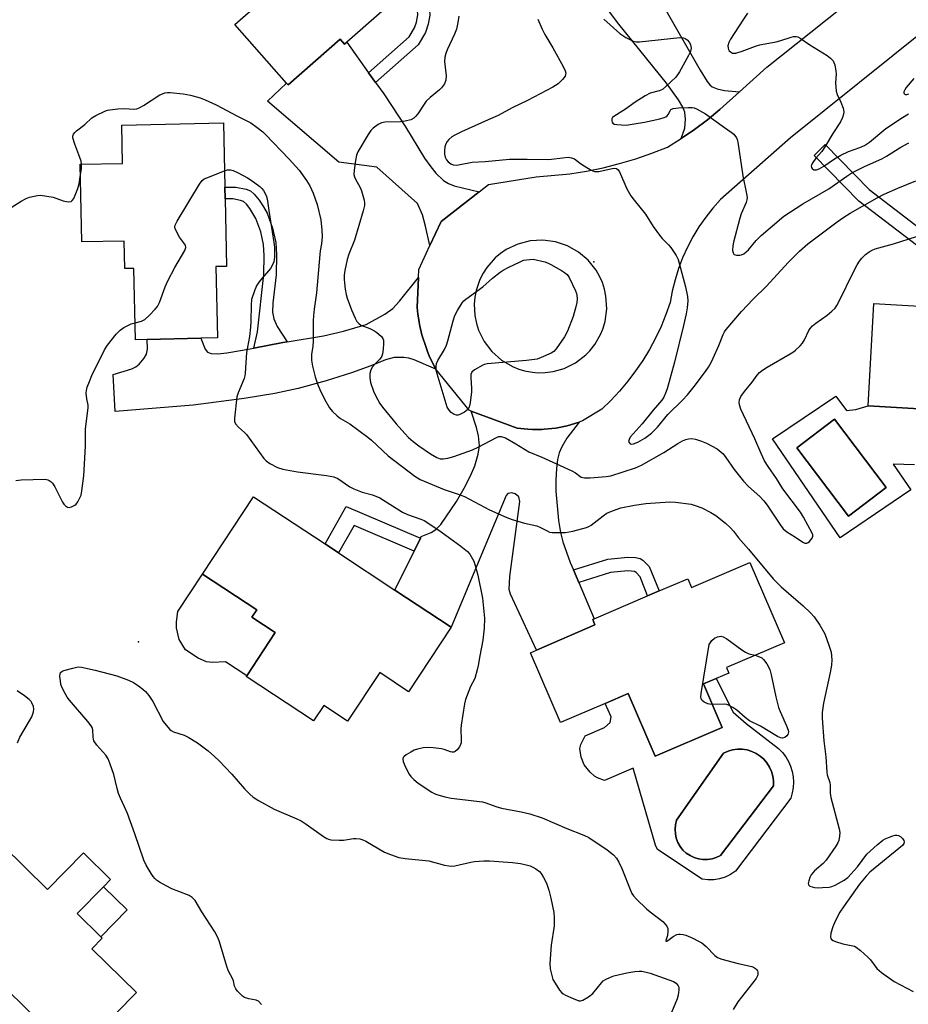
# Model space of a CAD drawing. Units: inches. Extents: x 1279763 to 1285764, y 521451 to 525451.
# Drawn here: x 1283406 to 1283688, y 522429 to 522741 of the extents above; entities that cross this region are included whole.
import ezdxf

# ---------------------------------------------------------------- set-up
doc = ezdxf.new("R2010")
doc.units = ezdxf.units.IN
doc.header["$MEASUREMENT"] = 0
for name, color, linetype in [('BLDG-Footprint', 5, 'Continuous'), ('CULTRL-Pad', 6, 'Continuous'), ('CULTRL-Swimming Pool in Ground', 4, 'Continuous'), ('ELEV-Spot Elevation', 7, 'Continuous'), ('TRANS-Driveway', 251, 'Continuous'), ('TRANS-Non Street Sidewalk', 7, 'Continuous'), ('TRANS-Road', 130, 'Continuous'), ('Undefined', 1, 'Continuous')]:
    doc.layers.add(name, color=color, linetype=linetype)

msp = doc.modelspace()

# ---------------------------------------------------------------- linework, layer by layer
at = {"layer": 'BLDG-Footprint'}
for points, elevation in [([(1283529.21, 522791.66), (1283547.59, 522770.78), (1283531.6, 522756.71), (1283533.39, 522754.67), (1283532.09, 522753.54), (1283529.24, 522751.03), (1283509.55, 522733.7), (1283508.81, 522733.05), (1283507.41, 522734.65), (1283490.94, 522720.15), (1283490.42, 522720.73), (1283474.08, 522739.31), (1283491.61, 522754.73), (1283487.96, 522758.88), (1283499.45, 522768.99), (1283502.23, 522771.44), (1283512.21, 522780.21), (1283513.95, 522778.24)], 414.05), ([(1283470.95, 522684.01), (1283471.43, 522662.62), (1283468.07, 522662.54), (1283468.57, 522639.94), (1283463.26, 522639.82), (1283446.21, 522639.44), (1283442.5, 522639.36), (1283442, 522661.96), (1283439.19, 522661.9), (1283439, 522670.66), (1283425.5, 522670.35), (1283424.96, 522694.97), (1283438.45, 522695.27), (1283438.18, 522707.36), (1283470.42, 522708.08), (1283470.87, 522687.77)], 417.68), ([(1283745.04, 522639.52), (1283743.84, 522618.95), (1283738.59, 522619.25), (1283721.97, 522620.22), (1283721.71, 522615.68), (1283674.86, 522618.39), (1283676.74, 522650.86), (1283696.55, 522649.71), (1283705.23, 522649.21), (1283722.07, 522648.23), (1283721.86, 522644.51), (1283745.25, 522643.15)], 415.71), ([(1283542.64, 522548.23), (1283529.15, 522527.81), (1283520, 522533.86), (1283509.82, 522518.46), (1283502.25, 522523.46), (1283499, 522518.53), (1283477.67, 522532.63), (1283477.82, 522532.86), (1283486.86, 522546.55), (1283479.48, 522551.42), (1283480.98, 522553.71), (1283463.78, 522565.07), (1283480, 522589.62), (1283502.65, 522574.65), (1283506.93, 522571.82), (1283524.82, 522560)], 419.54), ([(1283637.41, 522568.77), (1283648.35, 522543.34), (1283630, 522535.44), (1283630.73, 522533.73), (1283626.69, 522532), (1283622.66, 522530.26), (1283628.57, 522516.52), (1283607.4, 522507.41), (1283598.84, 522527.27), (1283591.49, 522524.11), (1283577.32, 522518.01), (1283567.78, 522540.17), (1283569.75, 522541.02), (1283588.26, 522548.99), (1283587.54, 522550.67), (1283588.03, 522550.88), (1283604.94, 522558.16), (1283608.67, 522559.77), (1283617.67, 522563.64), (1283618.89, 522560.8)], 417.3), ([(1283400.37, 522479.2), (1283414.67, 522465.15), (1283426.08, 522476.76), (1283434.66, 522468.33), (1283432.39, 522466.02), (1283424.04, 522457.52), (1283431.52, 522450.17), (1283432.01, 522449.68), (1283428.74, 522446.35), (1283442.85, 522432.48), (1283423.1, 522412.37), (1283410.6, 522424.7), (1283398.6, 522436.49), (1283396.36, 522438.7), (1283394.04, 522440.97), (1283397.47, 522444.45), (1283381.58, 522460.07)], 419.5)]:
    msp.add_lwpolyline(points, close=True, dxfattribs=dict(at, elevation=elevation))
at = {"layer": 'CULTRL-Pad'}
for points in [[(1283486.86, 522546.55), (1283477.82, 522532.86), (1283471.07, 522537.32), (1283466.99, 522537.05), (1283465.06, 522537.26), (1283462.38, 522538.47), (1283458.36, 522541.13), (1283456.41, 522544.39), (1283455.53, 522548.06), (1283455.57, 522549.99), (1283455.99, 522553.28), (1283463.78, 522565.07), (1283480.98, 522553.71), (1283479.48, 522551.42)], [(1283439.87, 522458.67), (1283431.52, 522450.17), (1283424.04, 522457.52), (1283432.39, 522466.02)]]:
    msp.add_lwpolyline(points, close=True, dxfattribs=at)
msp.add_polyline3d([(1283689.57, 522599.76, 0), (1283682.85, 522599.98, 0), (1283688.43, 522591.82, 0), (1283666.08, 522576.53, 0), (1283644.61, 522607.92, 0), (1283664.61, 522621.52, 0), (1283668.01, 522616.92, 0), (1283671.04, 522617.23, 0), (1283674.86, 522618.39, 0), (1283721.71, 522615.68, 0)], dxfattribs=at)
for points in [[(1283680.62, 522592.58, 0), (1283664.24, 522614.16, 0), (1283652.25, 522605.06, 0), (1283668.63, 522583.48, 0)], [(1283646.52, 522509.8, 0), (1283647.71, 522508.57, 0), (1283648.76, 522507.22, 0), (1283649.63, 522505.74, 0), (1283650.32, 522504.18, 0), (1283650.83, 522502.54, 0), (1283651.13, 522500.85, 0), (1283651.24, 522499.15, 0), (1283651.15, 522497.44, 0), (1283650.85, 522495.75, 0), (1283650.36, 522494.11, 0), (1283632.83, 522470.91, 0), (1283631.27, 522469.88, 0), (1283629.58, 522469.08, 0), (1283627.8, 522468.53, 0), (1283625.96, 522468.22, 0), (1283624.09, 522468.17, 0), (1283622.24, 522468.39, 0), (1283608.12, 522477.85, 0), (1283607.5, 522479.15, 0), (1283600.42, 522503.59, 0), (1283591.33, 522499.64, 0), (1283589.12, 522500.47, 0), (1283588.15, 522501.08, 0), (1283586.79, 522502.29, 0), (1283584.87, 522504.65, 0), (1283583.89, 522507.08, 0), (1283583.42, 522509.82, 0), (1283583.77, 522511.08, 0), (1283585.16, 522513.84, 0), (1283591.33, 522516.52, 0), (1283593.04, 522518.08, 0), (1283593.36, 522519.82, 0), (1283591.49, 522524.11, 0), (1283598.84, 522527.27, 0), (1283607.4, 522507.41, 0), (1283628.57, 522516.52, 0), (1283622.66, 522530.26, 0), (1283626.69, 522532, 0), (1283632.12, 522521.31, 0), (1283636.24, 522517.69, 0)], [(1283623.96, 522474.62, 0), (1283625.39, 522474.86, 0), (1283626.75, 522475.3, 0), (1283628.04, 522475.95, 0), (1283644.93, 522498.02, 0), (1283644.93, 522499.55, 0), (1283644.71, 522501.07, 0), (1283644.28, 522502.55, 0), (1283643.64, 522503.94, 0), (1283642.82, 522505.24, 0), (1283641.81, 522506.4, 0), (1283640.66, 522507.41, 0), (1283639.37, 522508.25, 0), (1283637.98, 522508.9, 0), (1283636.51, 522509.34, 0), (1283634.99, 522509.57, 0), (1283633.46, 522509.59, 0), (1283631.93, 522509.39, 0), (1283630.46, 522508.98, 0), (1283629.05, 522508.36, 0), (1283614.17, 522487.05, 0), (1283613.82, 522485.65, 0), (1283613.68, 522484.22, 0), (1283613.77, 522482.78, 0), (1283614.07, 522481.37, 0), (1283614.58, 522480.03, 0), (1283615.29, 522478.77, 0), (1283616.18, 522477.64, 0), (1283617.23, 522476.66, 0), (1283618.42, 522475.85, 0), (1283619.72, 522475.23, 0), (1283621.1, 522474.81, 0), (1283622.52, 522474.61, 0)]]:
    msp.add_polyline3d(points, close=True, dxfattribs=at)
at = {"layer": 'CULTRL-Swimming Pool in Ground'}
for points in [[(1283680.62, 522592.58), (1283668.63, 522583.48), (1283652.25, 522605.06), (1283664.24, 522614.16)], [(1283623.96, 522474.62), (1283622.52, 522474.61), (1283621.1, 522474.81), (1283619.72, 522475.23), (1283618.42, 522475.85), (1283617.23, 522476.66), (1283616.18, 522477.64), (1283615.29, 522478.77), (1283614.58, 522480.03), (1283614.07, 522481.37), (1283613.77, 522482.78), (1283613.68, 522484.22), (1283613.82, 522485.65), (1283614.17, 522487.05), (1283629.05, 522508.36), (1283630.46, 522508.98), (1283631.93, 522509.39), (1283633.46, 522509.59), (1283634.99, 522509.57), (1283636.51, 522509.34), (1283637.98, 522508.9), (1283639.37, 522508.25), (1283640.66, 522507.41), (1283641.81, 522506.4), (1283642.82, 522505.24), (1283643.64, 522503.94), (1283644.28, 522502.55), (1283644.71, 522501.07), (1283644.93, 522499.55), (1283644.93, 522498.02), (1283628.04, 522475.95), (1283626.75, 522475.3), (1283625.39, 522474.86)]]:
    msp.add_lwpolyline(points, close=True, dxfattribs=at)
at = {"layer": 'ELEV-Spot Elevation'}
for p in [(1283587.95, 522664.11, 413.28), (1283443.45, 522543.61, 419.88)]:
    msp.add_point(p, dxfattribs=at)
at = {"layer": 'TRANS-Driveway'}
msp.add_lwpolyline([(1283610.33, 522744.61), (1283621.59, 522724.8), (1283623.81, 522721.17), (1283624.74, 522720.11), (1283625.45, 522719.57), (1283627.07, 522718.91), (1283629.4, 522718.39), (1283634.12, 522717.97), (1283627.89, 522712.32), (1283623.95, 522709.04), (1283619.86, 522705.97), (1283615.62, 522703.1), (1283616.8, 522706.46), (1283617, 522709.26), (1283616.76, 522711.49), (1283616.13, 522713.03), (1283614.78, 522715.4), (1283610.92, 522720.68), (1283595.83, 522739.41), (1283589.91, 522747.26)], dxfattribs=at)
for points in [[(1283516.49, 522724), (1283518.69, 522720.92), (1283521.29, 522717.29), (1283528.21, 522706.84), (1283534.25, 522696.9), (1283536.17, 522694.13), (1283537.75, 522692.19), (1283540.28, 522689.81), (1283541.81, 522688.85), (1283543.63, 522688.15), (1283551.59, 522686.29), (1283539.46, 522676.81), (1283535.94, 522669.19), (1283534.52, 522675.41), (1283533.54, 522678.93), (1283532.02, 522682.58), (1283519.09, 522694.07), (1283507.08, 522695.63), (1283484.46, 522715.03), (1283490.42, 522720.73), (1283490.93, 522720.15), (1283507.41, 522734.65), (1283508.81, 522733.05), (1283509.55, 522733.7)], [(1283537.78, 522630), (1283530.88, 522633.01), (1283529.24, 522633.51), (1283527.66, 522633.77), (1283524.62, 522633.79), (1283521.88, 522633.05), (1283517.18, 522631.11), (1283511.05, 522628.85), (1283503.01, 522626.34), (1283494.11, 522623.95), (1283486.76, 522622.32), (1283477.05, 522620.77), (1283460.86, 522618.68), (1283436.08, 522616.65), (1283435.47, 522628.32), (1283441.42, 522630.19), (1283442.69, 522630.81), (1283443.71, 522631.6), (1283445.31, 522633.49), (1283446.07, 522634.83), (1283446.31, 522636.42), (1283446.21, 522639.44), (1283463.26, 522639.82), (1283464.64, 522636.39), (1283465.36, 522635.38), (1283466.55, 522634.98), (1283468.64, 522634.92), (1283471.51, 522635.19), (1283475.81, 522635.91), (1283480.05, 522636.7), (1283489.23, 522638.44), (1283490.64, 522638.68), (1283502.13, 522640.65), (1283508.55, 522642.04), (1283515.75, 522644.21), (1283521.65, 522647.52), (1283524.18, 522649.32), (1283526.31, 522651.59), (1283532.31, 522659.12), (1283531.89, 522649.59), (1283532.13, 522647.5), (1283532.48, 522645), (1283532.64, 522644.18), (1283533.38, 522640.9), (1283534.68, 522636.89), (1283535.26, 522635.32), (1283535.94, 522633.78)], [(1283583.28, 522613.27), (1283579.39, 522608.18), (1283577.81, 522605.38), (1283576.94, 522603.49), (1283576.4, 522601.39), (1283576.02, 522598.52), (1283575.83, 522594.83), (1283575.89, 522591.34), (1283576.74, 522582.09), (1283577.35, 522578.28), (1283578.05, 522575.34), (1283580.41, 522568.77), (1283581.41, 522566.44), (1283583.11, 522562.44), (1283588.03, 522550.88), (1283587.54, 522550.67), (1283588.26, 522548.99), (1283569.75, 522541.02), (1283561.49, 522558.71), (1283561.06, 522560.21), (1283561.29, 522564.28), (1283564.41, 522588.06), (1283564.16, 522589.59), (1283563, 522590.51), (1283561.88, 522590.88), (1283560.61, 522590.64), (1283560.09, 522589.96), (1283542.64, 522548.23), (1283524.82, 522560), (1283530.93, 522572.4), (1283532.92, 522576.45), (1283533.18, 522577), (1283536.27, 522578.32), (1283537.84, 522579.22), (1283539.37, 522580.78), (1283544.31, 522588.07), (1283546.76, 522592.32), (1283548.77, 522596.25), (1283550.12, 522599.4), (1283551.2, 522603.06), (1283551.63, 522605.76), (1283551.31, 522608.95), (1283550.7, 522611.52), (1283548.98, 522616.78), (1283563.56, 522611.33), (1283567.01, 522611.01), (1283568.48, 522610.95), (1283571.42, 522610.97), (1283572.15, 522611.02), (1283575.81, 522611.39), (1283579.41, 522612.1)]]:
    msp.add_lwpolyline(points, close=True, dxfattribs=at)
at = {"layer": 'TRANS-Non Street Sidewalk'}
for points in [[(1283518.69, 522720.92), (1283516.49, 522724), (1283529.33, 522735.38), (1283531, 522738.22), (1283531.63, 522740.05), (1283532.07, 522742.36), (1283531.86, 522744.9), (1283531.08, 522747.9), (1283529.24, 522751.03), (1283532.09, 522753.54), (1283533.87, 522750.77), (1283534.65, 522749.23), (1283535.65, 522745.36), (1283535.92, 522742.22), (1283535.4, 522739.4), (1283534.5, 522736.75), (1283532.15, 522732.87)], [(1283490.64, 522638.68), (1283489.23, 522638.44), (1283480.05, 522636.7), (1283481.19, 522641.85), (1283483.29, 522660.03), (1283483.38, 522666.04), (1283483.17, 522669.6), (1283482.29, 522673.52), (1283480.76, 522677.76), (1283478.79, 522680.99), (1283477.74, 522682.3), (1283476.79, 522683.14), (1283475.89, 522683.48), (1283473.43, 522683.99), (1283470.95, 522684.01), (1283470.87, 522687.77), (1283474.37, 522687.72), (1283477.66, 522687.06), (1283479.07, 522686.54), (1283480.2, 522685.53), (1283481.74, 522683.65), (1283483.19, 522681.48), (1283484.26, 522679.5), (1283485.99, 522674.68), (1283487.01, 522670.19), (1283487.23, 522666.43), (1283487.15, 522659.91), (1283486.07, 522650.91), (1283486.05, 522648.15), (1283486.44, 522646.02), (1283487.52, 522643.56)], [(1283532.92, 522576.45), (1283530.93, 522572.4), (1283511.87, 522580.52), (1283506.93, 522571.82), (1283502.65, 522574.65), (1283509.37, 522586.49)], [(1283583.11, 522562.44), (1283581.41, 522566.44), (1283592.37, 522569.85), (1283598.72, 522570.45), (1283601.09, 522570.33), (1283602.59, 522570.06), (1283603.43, 522569.54), (1283605.48, 522567.53), (1283608.67, 522559.77), (1283604.94, 522558.16), (1283602.64, 522564.27), (1283601.33, 522565.57), (1283600.78, 522565.89), (1283598.7, 522566.1), (1283593.22, 522565.58)]]:
    msp.add_lwpolyline(points, close=True, dxfattribs=at)
msp.add_lwpolyline([(1283694.7, 522665.96), (1283671.98, 522683.27), (1283657.75, 522697.81), (1283661.24, 522701.23), (1283675.23, 522686.94), (1283697.86, 522669.7)], dxfattribs=at)
at = {"layer": 'TRANS-Road'}
msp.add_polyline3d([(1283693.47, 522738, 0), (1283650.31, 522703.31, 0), (1283628.13, 522683.83, 0), (1283625.67, 522681.08, 0), (1283623.38, 522678.18, 0), (1283621.26, 522675.15, 0), (1283619.34, 522672, 0), (1283617.61, 522668.74, 0), (1283616.08, 522665.37, 0), (1283614.76, 522661.92, 0), (1283613.65, 522658.4, 0), (1283612.76, 522654.81, 0), (1283612.09, 522651.18, 0), (1283610.75, 522647.34, 0), (1283609.21, 522643.58, 0), (1283607.47, 522639.9, 0), (1283605.55, 522636.32, 0), (1283603.45, 522632.84, 0), (1283601.17, 522629.47, 0), (1283598.72, 522626.23, 0), (1283596.1, 522623.12, 0), (1283593.33, 522620.14, 0), (1283590.41, 522617.32, 0), (1283584.33, 522613.62, 0), (1283583.28, 522613.27, 0), (1283579.41, 522612.1, 0), (1283575.81, 522611.39, 0), (1283572.15, 522611.02, 0), (1283571.42, 522610.97, 0), (1283568.48, 522610.95, 0), (1283567.01, 522611.01, 0), (1283563.56, 522611.33, 0), (1283548.98, 522616.78, 0), (1283548.34, 522617.02, 0), (1283537.78, 522630, 0), (1283535.94, 522633.78, 0), (1283535.26, 522635.32, 0), (1283534.68, 522636.89, 0), (1283533.38, 522640.9, 0), (1283532.64, 522644.18, 0), (1283532.48, 522645, 0), (1283532.13, 522647.5, 0), (1283531.89, 522649.59, 0), (1283532.31, 522659.12, 0), (1283532.42, 522661.58, 0), (1283535.94, 522669.19, 0), (1283539.46, 522676.81, 0), (1283551.59, 522686.29, 0), (1283554.46, 522688.53, 0), (1283569.58, 522690.97, 0), (1283580.27, 522691.96, 0), (1283585.57, 522692.8, 0), (1283590.83, 522693.87, 0), (1283596.04, 522695.18, 0), (1283601.18, 522696.71, 0), (1283606.25, 522698.47, 0), (1283611.24, 522700.44, 0), (1283615.62, 522703.1, 0), (1283619.86, 522705.97, 0), (1283623.95, 522709.04, 0), (1283627.89, 522712.32, 0), (1283634.12, 522717.97, 0), (1283642.75, 522725.77, 0), (1283675.89, 522752.22, 0)], dxfattribs=at)
msp.add_polyline3d([(1283568.42, 522629.06, 0), (1283570.25, 522628.92, 0), (1283572.45, 522628.96, 0), (1283575, 522629.29, 0), (1283578.52, 522630.3, 0), (1283582.13, 522632.1, 0), (1283585.32, 522634.56, 0), (1283586.61, 522635.86, 0), (1283588.21, 522637.87, 0), (1283590.04, 522641.05, 0), (1283590.74, 522642.74, 0), (1283591.47, 522645.2, 0), (1283592, 522649.2, 0), (1283591.75, 522653.22, 0), (1283591.29, 522655.38, 0), (1283590.61, 522657.47, 0), (1283589.72, 522659.48, 0), (1283588.62, 522661.39, 0), (1283586.11, 522664.54, 0), (1283583.04, 522667.16, 0), (1283579.54, 522669.14, 0), (1283575.71, 522670.42, 0), (1283571.72, 522670.95, 0), (1283567.69, 522670.7, 0), (1283563.79, 522669.69, 0), (1283560.15, 522667.96, 0), (1283558.33, 522666.73, 0), (1283556.64, 522665.31, 0), (1283553.97, 522662.29, 0), (1283552.77, 522660.45, 0), (1283551.78, 522658.49, 0), (1283550.58, 522655.02, 0), (1283550.16, 522652.86, 0), (1283549.97, 522650.67, 0), (1283550.16, 522647.01, 0), (1283550.67, 522644.49, 0), (1283551.35, 522642.4, 0), (1283553.15, 522638.79, 0), (1283555.61, 522635.59, 0), (1283558.62, 522632.92, 0), (1283562.1, 522630.88, 0), (1283564.14, 522630.05, 0), (1283565.9, 522629.53, 0)], close=True, dxfattribs=at)
at = {"layer": 'Undefined'}
for points, elevation in [([(1283545.06, 522741.94), (1283544.78, 522739.88), (1283544.39, 522737.83), (1283543.76, 522736.2), (1283541.34, 522731.2), (1283540.94, 522730.08), (1283540.64, 522728.94), (1283540.57, 522727.55), (1283541.05, 522722.98), (1283540.99, 522721.69), (1283540.51, 522720.5), (1283539.61, 522719.16), (1283538.98, 522718.54), (1283536.03, 522716.1), (1283534.75, 522714.93), (1283534.05, 522714.06), (1283532.04, 522711.02), (1283531.36, 522710.17), (1283530.8, 522709.6), (1283529.88, 522709.09), (1283528.03, 522708.6), (1283526.6, 522708.47), (1283521.62, 522708.33), (1283520.53, 522708.08), (1283519.55, 522707.57), (1283517.93, 522706.46), (1283517.16, 522705.65), (1283516.35, 522704.44), (1283513.04, 522698.97), (1283512.65, 522697.9), (1283512.33, 522696.22), (1283511.85, 522693.09), (1283511.84, 522691.71), (1283512.01, 522690.96), (1283512.29, 522690.23), (1283513.8, 522687.66), (1283514.27, 522686.61), (1283515.04, 522683.58), (1283515.17, 522682.75), (1283515.17, 522681.92), (1283514.79, 522680.26), (1283512, 522670.96), (1283510.2, 522666.44), (1283509.65, 522664.8), (1283508.89, 522661.31), (1283508.73, 522659.84), (1283508.7, 522658.49), (1283508.78, 522657.39), (1283509.06, 522655.38), (1283509.35, 522653.67), (1283509.64, 522652.56), (1283511.01, 522648.84), (1283512.22, 522646.17), (1283512.78, 522645.17), (1283513.35, 522644.53), (1283514.05, 522644.02), (1283516.91, 522642.88), (1283518.15, 522642.26), (1283519.1, 522641.69), (1283519.76, 522641.16), (1283520.55, 522640.36), (1283521.02, 522639.71), (1283521.2, 522639.22), (1283521.25, 522638.11), (1283521.11, 522636.37), (1283520.91, 522634.93), (1283520.67, 522634.13), (1283520.03, 522633.21), (1283518.51, 522631.68), (1283517.75, 522630.8), (1283517.19, 522629.8), (1283516.9, 522628.71), (1283516.9, 522627.28), (1283517.1, 522625.86), (1283517.99, 522623.08), (1283518.72, 522621.47), (1283520.06, 522619.16), (1283520.93, 522617.98), (1283525.21, 522612.76), (1283527.97, 522609.63), (1283529.14, 522608.41), (1283530.57, 522607.1), (1283532.36, 522605.74), (1283536.13, 522603.2), (1283538.15, 522602.01), (1283539.18, 522601.65), (1283540.14, 522601.59), (1283541.57, 522601.83), (1283543.55, 522602.4), (1283549.38, 522604.45), (1283551.24, 522605.35), (1283557.01, 522608.38), (1283557.79, 522608.68), (1283558.57, 522608.73), (1283559.86, 522608.24), (1283563.18, 522606.41), (1283567.3, 522603.82), (1283571.44, 522602.15), (1283577.22, 522599.46), (1283580.93, 522597.87), (1283582.09, 522597.21), (1283583.49, 522596.13), (1283583.93, 522595.86), (1283584.97, 522595.56), (1283586.74, 522595.59), (1283591.82, 522596.01), (1283593.29, 522596.2), (1283601.17, 522598.72), (1283602.99, 522599.6), (1283610.12, 522603.65), (1283614.52, 522606.44), (1283616.05, 522607.31), (1283617.07, 522607.74), (1283617.88, 522607.94), (1283619, 522608.03), (1283620.12, 522607.89), (1283622.03, 522607.25), (1283623.62, 522606.54), (1283626.97, 522604.76), (1283628.31, 522603.78), (1283628.9, 522603.17), (1283629.79, 522602.05), (1283632.4, 522598.26), (1283635.33, 522594.51), (1283636.97, 522592.82), (1283640.56, 522589.64), (1283641.84, 522588.31), (1283642.87, 522586.9), (1283647.11, 522580.58), (1283648, 522579.44), (1283649.1, 522578.5), (1283651.89, 522576.83), (1283654.18, 522575.23), (1283654.87, 522574.93), (1283655.44, 522574.93), (1283655.89, 522575.13), (1283656.31, 522575.44), (1283657.19, 522576.44), (1283657.4, 522577.08), (1283657.34, 522577.51), (1283657.14, 522578.01), (1283654.41, 522583.12), (1283653.44, 522584.74), (1283647.82, 522592.14), (1283645.88, 522595.42), (1283643.22, 522599.14), (1283642.07, 522600.96), (1283640.94, 522603.34), (1283638.99, 522607.92), (1283634.48, 522617.33), (1283634.08, 522618.69), (1283634.02, 522619.52), (1283634.11, 522620.33), (1283634.54, 522621.35), (1283635.64, 522623.01), (1283638.12, 522625.87), (1283639.75, 522628.15), (1283640.5, 522629), (1283641.41, 522629.7), (1283642.88, 522630.64), (1283650.22, 522634.86), (1283651.2, 522635.49), (1283651.87, 522636.03), (1283653.35, 522637.42), (1283654.09, 522638.28), (1283654.68, 522639.3), (1283656.11, 522642.25), (1283656.56, 522642.94), (1283657.25, 522643.75), (1283658.32, 522644.67), (1283661.96, 522647.16), (1283663.44, 522648.42), (1283664.41, 522649.4), (1283664.97, 522650.17), (1283665.53, 522651.18), (1283670.47, 522661.31), (1283671.43, 522663.13), (1283672.17, 522664.31), (1283672.87, 522665.19), (1283674.09, 522666.39), (1283675.19, 522667.28), (1283676.13, 522667.77), (1283677.15, 522668.16), (1283682.99, 522669.79), (1283690.22, 522672.14)], 414), ([(1283636.63, 522742.83), (1283635.11, 522740.64), (1283631.25, 522734.62), (1283630.69, 522733.57), (1283630.42, 522732.49), (1283630.47, 522731.77), (1283630.61, 522731.33), (1283630.87, 522730.91), (1283631.2, 522730.57), (1283631.85, 522730.24), (1283632.38, 522730.19), (1283632.91, 522730.23), (1283634.97, 522730.82), (1283639.16, 522732.41), (1283640.52, 522732.84), (1283641.66, 522733.09), (1283645.78, 522733.76), (1283646.9, 522734.07), (1283650.46, 522735.28), (1283651.28, 522735.44), (1283652.09, 522735.45), (1283652.6, 522735.32), (1283653.33, 522734.94), (1283656.4, 522732.81), (1283661.86, 522729.43), (1283663.01, 522728.56), (1283663.76, 522727.75), (1283664.03, 522727.27), (1283664.31, 522726.46), (1283664.68, 522724.47), (1283664.72, 522723.6), (1283664.59, 522720.74), (1283664.77, 522718.19), (1283665.11, 522717.09), (1283666.2, 522714.67), (1283666.94, 522712.73), (1283667.2, 522711.63), (1283667.14, 522710.82), (1283666.78, 522709.76), (1283666.16, 522708.46), (1283663.73, 522704.76), (1283661.42, 522700.81), (1283660.24, 522699.08), (1283658.32, 522696.89), (1283657.34, 522695.51), (1283656.98, 522694.81), (1283656.85, 522694.36), (1283656.9, 522693.95), (1283657.12, 522693.61), (1283657.63, 522693.25), (1283658.06, 522693.17), (1283658.56, 522693.26), (1283659.34, 522693.55), (1283660.89, 522694.36), (1283664.27, 522696.7), (1283666.24, 522697.88), (1283668.68, 522698.98), (1283672.32, 522700.3), (1283673.75, 522700.97), (1283675.3, 522702.03), (1283680.54, 522706.28), (1283685.84, 522709.85), (1283687.7, 522710.96)], 408), ([(1283570.14, 522740.92), (1283571.5, 522737.82), (1283572.4, 522736.08), (1283574.93, 522731.87), (1283578.2, 522725.92), (1283578.83, 522724.6), (1283578.99, 522723.84), (1283578.94, 522723.4), (1283578.78, 522722.95), (1283577.97, 522721.87), (1283576.57, 522720.48), (1283574.94, 522719.41), (1283566.86, 522715.17), (1283561.96, 522712.87), (1283557.53, 522710.49), (1283554.43, 522709.03), (1283545.93, 522705.25), (1283543.84, 522704.23), (1283542.84, 522703.64), (1283541.95, 522702.87), (1283541.38, 522702.21), (1283540.98, 522701.49), (1283540.64, 522700.47), (1283540.5, 522699.34), (1283540.57, 522698.15), (1283540.73, 522697.28), (1283541.14, 522696.35), (1283541.66, 522695.73), (1283542.52, 522695.08), (1283543.29, 522694.83), (1283544.41, 522694.75), (1283545.55, 522694.86), (1283549.27, 522695.6), (1283553.46, 522695.82), (1283561.17, 522696.58), (1283566.75, 522696.62), (1283573.25, 522696.45), (1283574.43, 522696.55), (1283577.94, 522697.07), (1283579.8, 522697.19), (1283580.81, 522697.05), (1283581.75, 522696.71), (1283583.69, 522695.27), (1283584.89, 522694.49), (1283587.11, 522693.15), (1283588.11, 522692.72), (1283588.64, 522692.64), (1283589.46, 522692.71), (1283593.68, 522693.69), (1283594.52, 522693.71), (1283595.05, 522693.59), (1283595.63, 522693.22), (1283596.1, 522692.6), (1283598.33, 522687.22), (1283599.69, 522684.99), (1283600.73, 522683.57), (1283604.32, 522679.21), (1283606.69, 522675.31), (1283608.72, 522672.53), (1283609.63, 522671.43), (1283611.57, 522669.49), (1283612.31, 522668.56), (1283614, 522666.11), (1283614.64, 522664.75), (1283617, 522656.16), (1283617.65, 522653.11), (1283617.73, 522651.73), (1283617.54, 522649.51), (1283617.15, 522647.54), (1283616.33, 522643.9), (1283613.45, 522632.22), (1283611.12, 522623.79), (1283610.66, 522622.41), (1283610.11, 522621.12), (1283609.52, 522620.22), (1283606.75, 522617.09), (1283603.28, 522612.74), (1283599.47, 522608.44), (1283599.08, 522607.78), (1283598.95, 522607.11), (1283599.07, 522606.76), (1283599.48, 522606.4), (1283599.87, 522606.31), (1283600.52, 522606.38), (1283601.83, 522606.92), (1283604.06, 522608.21), (1283606.22, 522609.77), (1283608.08, 522611.67), (1283611.4, 522615.65), (1283615.98, 522620.18), (1283617.57, 522621.87), (1283619.77, 522624.58), (1283623.35, 522629.29), (1283624.32, 522630.72), (1283625.1, 522632.14), (1283625.73, 522633.48), (1283627.51, 522637.58), (1283628.93, 522641.08), (1283629.32, 522641.85), (1283629.83, 522642.56), (1283634.73, 522648.32), (1283638.44, 522652.19), (1283642.66, 522656.32), (1283649.58, 522663.83), (1283653.12, 522667.49), (1283655.82, 522669.73), (1283665.1, 522676.71), (1283667.21, 522678.22), (1283669.17, 522679.47), (1283677.74, 522684.31), (1283680.01, 522685.5), (1283684.29, 522687.42), (1283690.05, 522689.69)], 412), ([(1283591.1, 522740.98), (1283596.16, 522736.48), (1283598.1, 522735.18), (1283600.38, 522734.01), (1283601.29, 522733.75), (1283602.43, 522733.74), (1283615.23, 522735.16), (1283616.35, 522735.07), (1283616.86, 522734.86), (1283617.56, 522734.38), (1283618.25, 522733.57), (1283618.6, 522732.86), (1283618.74, 522731.8), (1283618.57, 522730.73), (1283617.95, 522729.41), (1283615.05, 522724.29), (1283614.42, 522723.3), (1283613.88, 522722.63), (1283610.76, 522719.61), (1283609.66, 522718.72), (1283608.63, 522718.27), (1283605.8, 522717.52), (1283604.16, 522716.71), (1283601.05, 522714.64), (1283597.97, 522712.4), (1283594.29, 522710.12), (1283593.88, 522709.76), (1283593.61, 522709.36), (1283593.57, 522708.72), (1283593.71, 522708.3), (1283593.97, 522707.96), (1283594.4, 522707.73), (1283595.2, 522707.56), (1283596.66, 522707.44), (1283598.14, 522707.42), (1283600.73, 522707.75), (1283603.93, 522708.35), (1283608.86, 522709.41), (1283610.26, 522709.8), (1283610.76, 522710.03), (1283611.16, 522710.36), (1283611.48, 522710.8), (1283612.07, 522711.97), (1283612.37, 522712.33), (1283613.04, 522712.63), (1283614.73, 522712.82), (1283617.97, 522712.99), (1283619.13, 522712.98), (1283619.69, 522712.89), (1283620.49, 522712.6), (1283623.27, 522710.98), (1283629.36, 522706.63), (1283631.5, 522705.18), (1283632.32, 522704.47), (1283633.12, 522703.37), (1283633.34, 522702.86), (1283633.56, 522702.03), (1283635.14, 522691.35), (1283636.35, 522685.65), (1283636.5, 522684.5), (1283636.41, 522683.67), (1283636.18, 522682.85), (1283634.64, 522679.27), (1283634.16, 522677.88), (1283632.17, 522670.32), (1283631.95, 522669.13), (1283631.92, 522667.7), (1283632.05, 522666.93), (1283632.27, 522666.53), (1283632.44, 522666.39), (1283633.12, 522666.15), (1283634.19, 522666.12), (1283634.73, 522666.24), (1283635.48, 522666.62), (1283636.93, 522667.91), (1283639.43, 522670.81), (1283641, 522672.37), (1283648.2, 522678.5), (1283654.15, 522682.45), (1283662.42, 522687.21), (1283668.1, 522691.23), (1283669.73, 522692.25), (1283673.74, 522694.24), (1283679.24, 522696.68), (1283680.69, 522697.5), (1283685.28, 522700.45), (1283687.81, 522701.82)], 410), ([(1283689.36, 522722.21), (1283686.95, 522719.31), (1283686.52, 522718.6), (1283686.26, 522717.92), (1283686.27, 522717.54), (1283686.44, 522717.26), (1283686.75, 522717.12), (1283687.16, 522717.14), (1283687.85, 522717.34)], 406), ([(1283425.46, 522694.98), (1283425.27, 522695.99), (1283424.93, 522697.12), (1283423.28, 522701.37), (1283422.7, 522703.36), (1283422.68, 522703.9), (1283422.86, 522704.52), (1283423.26, 522705.1), (1283423.81, 522705.63), (1283426.43, 522707.62), (1283428.71, 522709.65), (1283429.96, 522710.39), (1283432.85, 522711.81), (1283433.66, 522712.11), (1283434.39, 522712.28), (1283436.93, 522712.53), (1283439.2, 522712.62), (1283441.88, 522712.43), (1283442.96, 522712.59), (1283443.91, 522712.97), (1283445.1, 522713.65), (1283450.3, 522716.97), (1283451.08, 522717.33), (1283451.88, 522717.58), (1283452.7, 522717.71), (1283453.57, 522717.72), (1283457.66, 522717.33), (1283459.97, 522716.89), (1283463.1, 522716.06), (1283464.69, 522715.45), (1283468.15, 522713.83), (1283474.66, 522710.33), (1283479.09, 522708.13), (1283481.15, 522706.64), (1283482.9, 522705.21), (1283483.75, 522704.41), (1283491.31, 522696.64), (1283494.46, 522693.12), (1283496.81, 522689.83), (1283497.85, 522688.14), (1283498.9, 522685.86), (1283500.15, 522682.23), (1283501.29, 522677.36), (1283501.68, 522674.14), (1283501.75, 522672.08), (1283501.57, 522669.72), (1283501.16, 522667.59), (1283501.01, 522666.43), (1283500, 522654.19), (1283499.21, 522649.02), (1283498.97, 522646.95), (1283498.91, 522645.5), (1283498.94, 522638.94), (1283498.81, 522637.34), (1283498.38, 522634.64), (1283498.37, 522632.93), (1283498.72, 522630.96), (1283499.52, 522627.59), (1283500.24, 522625.42), (1283501, 522623.59), (1283502.53, 522620.49), (1283504.08, 522617.74), (1283504.99, 522616.64), (1283506.47, 522615.26), (1283507.6, 522614.39), (1283510.51, 522612.67), (1283516.27, 522608.53), (1283517.39, 522607.58), (1283522.72, 522602.62), (1283531.18, 522596.13), (1283532.78, 522595.12), (1283540.45, 522591.9), (1283544.52, 522590.52), (1283546.88, 522589.63), (1283554.81, 522585.44), (1283560.27, 522582.98), (1283561.99, 522582.38), (1283565.87, 522581.27), (1283569.87, 522580.36), (1283570.81, 522579.95), (1283573.06, 522578.75), (1283573.85, 522578.43), (1283574.68, 522578.28), (1283575.82, 522578.22), (1283578.97, 522578.25), (1283581.28, 522578.72), (1283585.55, 522579.81), (1283586.36, 522580.16), (1283587.1, 522580.61), (1283590.85, 522583.57), (1283592.03, 522584.36), (1283593.81, 522585.14), (1283596.49, 522586.04), (1283600.76, 522586.92), (1283604.36, 522587.5), (1283612.01, 522587.99), (1283613.78, 522587.93), (1283618.74, 522587.24), (1283620.09, 522586.88), (1283622.18, 522586.13), (1283625.06, 522584.6), (1283626.56, 522583.67), (1283629.69, 522581.18), (1283631.3, 522579.73), (1283632.22, 522578.68), (1283633.83, 522576.61), (1283636.92, 522573.02), (1283644.74, 522563.61), (1283647.36, 522561.1), (1283654.32, 522555.05), (1283656.61, 522552.84), (1283657.78, 522551.58), (1283659.53, 522548.93), (1283661.13, 522546.19), (1283662.45, 522542.6), (1283663.14, 522540.34), (1283663.41, 522537.88), (1283663.29, 522536.2), (1283662.87, 522533.92), (1283660.72, 522524.17), (1283660.35, 522521.27), (1283660.32, 522519.46), (1283660.85, 522512.24), (1283661.46, 522507.14), (1283661.75, 522502.27), (1283661.93, 522501.45), (1283662.77, 522499.06), (1283662.86, 522498.2), (1283662.87, 522495.61), (1283663.03, 522494.26), (1283665.75, 522484.3), (1283665.91, 522483.16), (1283665.87, 522482.05), (1283665.63, 522480.69), (1283665.3, 522479.9), (1283664.68, 522478.89), (1283661.6, 522474.46), (1283660.64, 522473.34), (1283657.94, 522471.07), (1283656.85, 522469.73), (1283656.46, 522468.94), (1283656.07, 522467.83), (1283655.93, 522467.06), (1283656, 522466.62), (1283656.45, 522466.21), (1283657.12, 522465.93), (1283657.88, 522465.75), (1283659.01, 522465.67), (1283660.47, 522465.72), (1283662.55, 522465.9), (1283663.41, 522466.07), (1283664.48, 522466.51), (1283667.32, 522468.07), (1283668.46, 522468.94), (1283671.51, 522472.36), (1283674.52, 522476.31), (1283677.75, 522479.27), (1283679.56, 522480.75), (1283680.3, 522481.18), (1283681.36, 522481.63), (1283682.71, 522482.12), (1283683.52, 522482.31), (1283684.04, 522482.32), (1283684.53, 522482.19), (1283685.22, 522481.81), (1283685.83, 522481.31), (1283686.25, 522480.67), (1283686.35, 522480.2), (1283686.22, 522479.67), (1283685.75, 522479.03), (1283684.65, 522478.07), (1283675.46, 522470.65), (1283674.25, 522469.35), (1283672.19, 522466.81), (1283667.05, 522459.65), (1283665.94, 522457.91), (1283664.44, 522455.07), (1283663.71, 522453.32), (1283663.05, 522451.29), (1283662.97, 522450.05), (1283663.08, 522449.62), (1283663.33, 522449.24), (1283663.76, 522448.94), (1283664.54, 522448.59), (1283666.83, 522447.86), (1283670.08, 522447.32), (1283670.62, 522447.14), (1283671.11, 522446.86), (1283672.46, 522445.79), (1283674.83, 522443.65), (1283675.6, 522442.8), (1283677.65, 522440.11), (1283679.16, 522438.81), (1283683.16, 522435.97), (1283689.18, 522432.77)], 416), ([(1283425.04, 522691.02), (1283425.44, 522693.69), (1283425.46, 522694.98)], 416), ([(1283442.39, 522644.71), (1283444.46, 522645.25), (1283445.46, 522645.73), (1283446.94, 522647.11), (1283448.74, 522649.04), (1283449.48, 522649.94), (1283450.15, 522651.22), (1283452, 522656.15), (1283452.82, 522658.05), (1283455, 522662.31), (1283458.21, 522667.62), (1283458.5, 522668.65), (1283458.37, 522669.38), (1283456.55, 522671.91), (1283455.52, 522673.64), (1283455.08, 522674.63), (1283455, 522675.13), (1283455.1, 522675.64), (1283455.73, 522676.91), (1283462.81, 522688.64), (1283463.67, 522689.81), (1283464.34, 522690.33), (1283465.12, 522690.7), (1283470.75, 522692.91)], 418), ([(1283470.75, 522692.91), (1283471.76, 522693.21), (1283472.66, 522693.27), (1283473.54, 522693.04), (1283475.1, 522692.32), (1283478.06, 522690.73), (1283479.24, 522689.98), (1283481.98, 522687.91), (1283482.6, 522687.34), (1283483.14, 522686.67), (1283483.98, 522685.13), (1283484.31, 522684.04), (1283484.79, 522680.37), (1283486.47, 522670.21), (1283486.62, 522668.75), (1283486.66, 522667.03), (1283486.59, 522665.56), (1283486.37, 522664.08), (1283486.04, 522663.11), (1283485.32, 522661.93), (1283482.1, 522658.11), (1283481.06, 522656.71), (1283480.38, 522655.14), (1283479.39, 522652.13), (1283479.19, 522650.44), (1283479.12, 522645.11), (1283479.01, 522643.36), (1283478.67, 522640.43), (1283477.73, 522635.35), (1283477.35, 522628.74), (1283477.21, 522627.95), (1283476.96, 522627.12), (1283475.12, 522622.57), (1283474.71, 522621.23), (1283473.95, 522614.54), (1283473.99, 522613.44), (1283474.29, 522612.72), (1283475.18, 522611.69), (1283477.12, 522610.01), (1283477.71, 522609.37), (1283483.22, 522601.69), (1283483.94, 522600.97), (1283485.1, 522600.18), (1283487.6, 522598.86), (1283489.29, 522598.38), (1283493.97, 522597.51), (1283503.15, 522596.36), (1283505.4, 522595.96), (1283506.76, 522595.35), (1283510.57, 522592.78), (1283511.77, 522592.12), (1283514.4, 522591.06), (1283517.66, 522590.18), (1283520.08, 522589.22), (1283527.25, 522584.69), (1283528.77, 522584), (1283533.01, 522582.52), (1283534.05, 522582.08), (1283535.56, 522581.17), (1283539.46, 522578.53), (1283542.21, 522576.44), (1283545.71, 522573.96), (1283547.8, 522572.29), (1283548.54, 522571.42), (1283549.46, 522569.97), (1283549.84, 522569.19), (1283550.31, 522567.79), (1283551.11, 522564.8), (1283552.57, 522557.5), (1283553.26, 522551.14), (1283553.11, 522547.94), (1283552.75, 522544.15), (1283551.73, 522539.23), (1283551.25, 522536.15), (1283550.95, 522534.76), (1283550.14, 522532.03), (1283548.84, 522529.42), (1283548.28, 522528.08), (1283547.25, 522525.38), (1283546.88, 522523.96), (1283545.78, 522517.17), (1283545.74, 522516), (1283545.86, 522512.45), (1283545.79, 522511.6), (1283545.66, 522511.1), (1283545.26, 522510.34), (1283544.53, 522509.43), (1283543.92, 522508.88), (1283543.47, 522508.66), (1283543, 522508.64), (1283542.5, 522508.75), (1283540.4, 522509.47), (1283539.56, 522509.67), (1283536.94, 522510.01), (1283535.19, 522510.14), (1283533.73, 522510.01), (1283532.03, 522509.65), (1283530.95, 522509.26), (1283529.92, 522508.7), (1283528.43, 522507.77), (1283527.78, 522507.28), (1283527.46, 522506.91), (1283527.33, 522506.48), (1283527.46, 522505.73), (1283527.88, 522504.64), (1283528.88, 522502.45), (1283529.33, 522501.67), (1283529.86, 522500.99), (1283530.86, 522499.94), (1283532.18, 522498.8), (1283536.54, 522495.94), (1283537.29, 522495.52), (1283538.09, 522495.19), (1283540.65, 522494.48), (1283542.63, 522494.04), (1283552.56, 522492.86), (1283553.65, 522492.56), (1283556.81, 522491.41), (1283558.62, 522490.88), (1283564.83, 522489.76), (1283567.64, 522489.14), (1283571.56, 522487.86), (1283579.3, 522484.48), (1283584.73, 522482.32), (1283586.31, 522481.58), (1283592.15, 522477.71), (1283594.18, 522476.09), (1283595.12, 522475.02), (1283595.82, 522473.82), (1283596.75, 522471.8), (1283599.59, 522464.61), (1283599.97, 522463.82), (1283600.47, 522463.08), (1283601.45, 522462.01), (1283604.65, 522458.98), (1283605.77, 522458.04), (1283609.75, 522455), (1283610.58, 522454.18), (1283611.09, 522453.51), (1283611.38, 522452.76), (1283611.41, 522451.96), (1283611.23, 522450.56), (1283610.75, 522449.01), (1283610.79, 522448.73), (1283611.04, 522448.74), (1283611.39, 522448.92), (1283613.12, 522450.24), (1283614.25, 522450.84), (1283614.77, 522450.96), (1283615.34, 522450.98), (1283616.22, 522450.9), (1283617.08, 522450.7), (1283619.27, 522449.73), (1283621.14, 522448.78), (1283622.16, 522448.18), (1283623.5, 522447.04), (1283626.25, 522444.2), (1283627.15, 522443.57), (1283628.51, 522443.08), (1283633.65, 522441.7), (1283637.99, 522440.72), (1283638.5, 522440.5), (1283639.17, 522440.07), (1283639.54, 522439.73), (1283639.82, 522439.34), (1283639.95, 522438.92), (1283639.94, 522438.24), (1283639.77, 522437.71), (1283639.35, 522436.95), (1283633.57, 522429.51), (1283632.12, 522427.06)], 418), ([(1283403.07, 522681.27), (1283406.3, 522683.27), (1283407.83, 522684.13), (1283408.93, 522684.55), (1283410.36, 522684.92), (1283411.52, 522685.13), (1283412.4, 522685.15), (1283414.44, 522684.89), (1283416.47, 522684.52), (1283419.63, 522683.42), (1283420.67, 522683.13), (1283421.42, 522683.04), (1283422.12, 522683.19), (1283422.5, 522683.49), (1283422.94, 522684.14), (1283424.26, 522687.33), (1283424.66, 522688.73), (1283425.04, 522691.02)], 416), ([(1283404.55, 522594.77), (1283406.25, 522594.98), (1283413.87, 522595.13), (1283414.7, 522595), (1283415.19, 522594.8), (1283415.85, 522594.35), (1283416.23, 522593.95), (1283416.98, 522592.71), (1283419.42, 522587.92), (1283419.83, 522587.27), (1283420.3, 522586.71), (1283420.96, 522586.32), (1283421.48, 522586.24), (1283422.28, 522586.39), (1283423.3, 522586.9), (1283423.72, 522587.28), (1283424.23, 522587.98), (1283424.81, 522589.01), (1283425.27, 522590.09), (1283425.57, 522591.53), (1283426.17, 522596.23), (1283426.71, 522605.64), (1283426.65, 522611.15), (1283427.52, 522617.76), (1283427.49, 522618.62), (1283427.13, 522620.63), (1283426.95, 522622.39), (1283426.98, 522623.25), (1283427.24, 522624.32), (1283427.92, 522626.16), (1283428.73, 522628.01), (1283432.72, 522636.17), (1283433.63, 522637.67), (1283436.46, 522641.16), (1283437.7, 522642.42), (1283438.88, 522643.2), (1283440.38, 522644.03), (1283441.16, 522644.36), (1283442.39, 522644.71)], 418), ([(1283625.45, 522523.78), (1283624.64, 522523.83), (1283624.1, 522523.95), (1283622.88, 522524.53), (1283622.11, 522525.18), (1283621.91, 522525.61), (1283621.86, 522526.13), (1283621.97, 522527.26), (1283624.48, 522542.77), (1283625.38, 522544.08), (1283626.16, 522544.74), (1283627.18, 522545.17), (1283628.21, 522545.37), (1283628.92, 522545.25), (1283630.08, 522544.62), (1283634.82, 522541.12), (1283636.03, 522540.3), (1283637.06, 522539.85), (1283639.11, 522539.36)], 418), ([(1283639.11, 522539.36), (1283640.49, 522538.89), (1283641.14, 522538.52), (1283641.73, 522538.03), (1283642.74, 522536.66), (1283643.68, 522534.9), (1283644.16, 522533.19), (1283645.66, 522526.2), (1283646.47, 522522.84), (1283646.98, 522521.49), (1283649.03, 522516.97), (1283649.53, 522515.61), (1283649.6, 522515.13), (1283649.57, 522514.65), (1283649.42, 522514.2), (1283649.14, 522513.79), (1283648.5, 522513.32), (1283647.79, 522513.13), (1283647.12, 522513.22), (1283646.13, 522513.65), (1283640.75, 522516.85), (1283637.29, 522518.58), (1283635.89, 522519.64), (1283633.21, 522522), (1283632.04, 522522.79), (1283630.81, 522523.46), (1283630.05, 522523.72), (1283629.25, 522523.85), (1283625.45, 522523.78)], 418), ([(1283482.56, 522428.72), (1283481.53, 522429.68), (1283480.85, 522430.04), (1283478.52, 522430.44), (1283477.16, 522430.89), (1283476.49, 522431.36), (1283475.87, 522431.92), (1283474.9, 522432.94), (1283474.39, 522433.6), (1283473.98, 522434.46), (1283473.59, 522436.2), (1283473.33, 522436.95), (1283472.07, 522439.23), (1283471.47, 522440.7), (1283469.51, 522447.53), (1283469.07, 522448.89), (1283468.64, 522449.95), (1283467.68, 522451.7), (1283463.54, 522458.05), (1283461.48, 522461.6), (1283460.54, 522462.62), (1283459.61, 522463.24), (1283456.27, 522464.46), (1283454.1, 522465.38), (1283452.23, 522466.25), (1283450.21, 522467.41), (1283449.26, 522468.06), (1283448.67, 522468.6), (1283448.14, 522469.21), (1283447.52, 522470.16), (1283445.94, 522472.87), (1283445.23, 522474.4), (1283442.35, 522482.78), (1283439.96, 522489.22), (1283439.11, 522491.36), (1283437.81, 522494.05), (1283437.2, 522495.56), (1283436.7, 522497.14), (1283435.63, 522501.57), (1283434.49, 522504.89), (1283433.85, 522506.51), (1283433.1, 522507.7), (1283430.3, 522510.9), (1283429.35, 522512.28), (1283429.18, 522512.8), (1283429.1, 522513.36), (1283429, 522515.69), (1283428.78, 522516.52), (1283428.52, 522517.01), (1283427.45, 522518.39), (1283421.62, 522525.15), (1283420.9, 522526.09), (1283420.32, 522527.05), (1283419.3, 522529.05), (1283418.92, 522530.11), (1283418.72, 522531.24), (1283418.59, 522532.66), (1283418.63, 522533.43), (1283418.8, 522533.86), (1283419.14, 522534.17), (1283419.85, 522534.5), (1283422.63, 522535.31), (1283424.32, 522535.68), (1283425.46, 522535.64), (1283429.73, 522534.69), (1283436.68, 522532.85), (1283440.28, 522531.48), (1283441.87, 522530.75), (1283443.53, 522529.67), (1283444.89, 522528.67), (1283445.68, 522527.89), (1283446.74, 522526.6), (1283447.41, 522525.71), (1283448.02, 522524.72), (1283451.35, 522518.4), (1283452.23, 522517.2), (1283453.4, 522515.88), (1283453.84, 522515.52), (1283454.58, 522515.13), (1283457.99, 522514.02), (1283459.24, 522513.43), (1283462.17, 522511.6), (1283465.57, 522509.04), (1283467.62, 522507.31), (1283469.07, 522505.88), (1283473.09, 522501.71), (1283477.15, 522496.99), (1283478.78, 522495.35), (1283479.85, 522494.41), (1283481.56, 522493.3), (1283486.5, 522490.54), (1283493.75, 522487.51), (1283495.06, 522486.89), (1283496.7, 522485.85), (1283502.22, 522481.9), (1283503.21, 522481.27), (1283503.74, 522481.04), (1283504.55, 522480.86), (1283507.1, 522480.73), (1283508.53, 522480.8), (1283511.66, 522481.34), (1283512.53, 522481.32), (1283513.67, 522481.16), (1283514.67, 522480.84), (1283515.63, 522480.39), (1283521.52, 522476.95), (1283523.37, 522476.21), (1283526.07, 522475.27), (1283528.07, 522474.91), (1283535.55, 522474.24), (1283540.52, 522472.88), (1283541.96, 522472.59), (1283542.79, 522472.54), (1283543.86, 522472.65), (1283548.89, 522473.82), (1283550.05, 522474.02), (1283553.03, 522474.23), (1283554.81, 522474.24), (1283562.14, 522473.71), (1283564.6, 522473.39), (1283566.02, 522473.08), (1283567.74, 522472.59), (1283568.55, 522472.25), (1283569.54, 522471.66), (1283570.67, 522470.8), (1283571.22, 522470.15), (1283571.98, 522468.92), (1283572.89, 522467.1), (1283573.61, 522464.92), (1283574.31, 522462.42), (1283575.17, 522457.81), (1283575.32, 522456.13), (1283575.3, 522453.63), (1283574.41, 522447.45), (1283573.95, 522441.66), (1283574.1, 522439.95), (1283574.65, 522437.44), (1283574.94, 522436.65), (1283575.65, 522435.42), (1283577.06, 522433.26), (1283577.76, 522432.38), (1283578.19, 522432.03), (1283578.92, 522431.6), (1283581.31, 522430.53), (1283583.17, 522429.87), (1283583.69, 522429.83), (1283584.45, 522430.05), (1283586.19, 522431.06), (1283587.58, 522432.11), (1283590.3, 522435.54), (1283590.87, 522436.14), (1283591.56, 522436.63), (1283593.15, 522437.36), (1283594.25, 522437.72), (1283598.42, 522438.71), (1283600.92, 522439.12), (1283602.31, 522439.24), (1283603.13, 522439.21), (1283604.47, 522438.95), (1283605.82, 522438.56), (1283613.14, 522435.98), (1283614.05, 522435.41), (1283614.7, 522434.62), (1283614.86, 522434.14), (1283614.89, 522433.31), (1283614.64, 522431.58), (1283614.35, 522430.44), (1283612.57, 522426.19)], 420), ([(1283405.11, 522511.63), (1283405.9, 522513.4), (1283408.96, 522518.54), (1283409.64, 522519.86), (1283410.2, 522521.47), (1283410.28, 522522.33), (1283410.19, 522523.17), (1283409.72, 522524.32), (1283409.44, 522524.74), (1283408.87, 522525.33), (1283407.35, 522526.54), (1283405.03, 522528.07)], 418)]:
    msp.add_lwpolyline(points, dxfattribs=dict(at, elevation=elevation))
at = {"layer": 'Undefined', "elevation": 414}
msp.add_lwpolyline([(1283544.37, 522615.43), (1283543.6, 522615.65), (1283542.69, 522616.27), (1283541.98, 522617.05), (1283541.42, 522618.02), (1283538.19, 522628.61), (1283537.94, 522629.77), (1283537.9, 522630.84), (1283538.05, 522631.87), (1283538.4, 522632.82), (1283540.5, 522636.3), (1283541.15, 522637.6), (1283541.6, 522639.02), (1283543.3, 522645.39), (1283543.85, 522647.1), (1283544.62, 522648.62), (1283546.1, 522651.05), (1283546.65, 522651.69), (1283547.31, 522652.24), (1283552.74, 522656.13), (1283555.74, 522658.9), (1283558.19, 522660.78), (1283559.15, 522661.4), (1283560.74, 522662.23), (1283564.51, 522664.09), (1283565.61, 522664.54), (1283566.56, 522664.73), (1283568.65, 522664.95), (1283572.38, 522664.03), (1283573.21, 522663.72), (1283574.27, 522663.2), (1283577.66, 522661.36), (1283578.65, 522660.72), (1283579.4, 522660.01), (1283580.05, 522659.11), (1283582.13, 522654.86), (1283582.41, 522654.04), (1283582.52, 522653.47), (1283582.59, 522652.32), (1283582.54, 522651.17), (1283582.25, 522649.76), (1283581.39, 522646.69), (1283579.54, 522642.08), (1283578.58, 522640.28), (1283575.93, 522636.46), (1283575.17, 522635.62), (1283574.36, 522635.07), (1283571.22, 522633.69), (1283569.94, 522633.26), (1283568.25, 522632.96), (1283566.53, 522632.75), (1283554.08, 522631.71), (1283553.21, 522631.52), (1283552.67, 522631.3), (1283550.08, 522629.8), (1283549.24, 522629.08), (1283548.94, 522628.37), (1283548.88, 522627.26), (1283549.06, 522624.02), (1283549.06, 522622.84), (1283548.66, 522619.36), (1283548.37, 522617.97), (1283547.98, 522617.28), (1283546.9, 522616.44), (1283545.4, 522615.64), (1283544.89, 522615.47)], close=True, dxfattribs=at)

doc.saveas('drawing.dxf')
